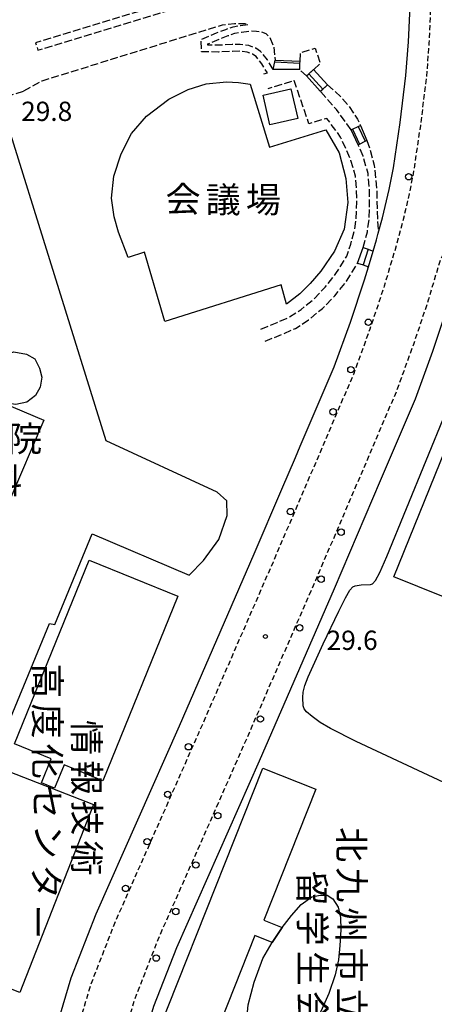
# Model space of a CAD drawing. Extents: x -28000 to -26000, y 97500 to 99000.
# Drawn here: x -26781 to -26700, y 98548 to 98739 of the extents above; entities that cross this region are included whole.
import ezdxf
from ezdxf.enums import TextEntityAlignment as Align

# ---------------------------------------------------------------- set-up
doc = ezdxf.new("R2010")
doc.units = 0
doc.linetypes.add('210600', pattern=[2, 1.5, -0.5])
doc.linetypes.add('221300', pattern=[1.5, 1, -0.5])
for name, color, linetype in [('2101000', 7, 'Continuous'), ('2101001', 7, 'Continuous'), ('2106000', 3, '210600'), ('2213000', 7, '221300'), ('2214000', 3, 'Continuous'), ('2214111', 3, 'Continuous'), ('2214121', 3, 'Continuous'), ('2214990', 3, 'Continuous'), ('2238000', 3, 'Continuous'), ('3001000', 4, 'Continuous'), ('3002000', 5, 'Continuous'), ('6110000', 1, '611000'), ('7101000', 2, 'Continuous'), ('7101001', 8, 'Continuous'), ('7312000', 1, 'Continuous'), ('8131000', 7, 'Continuous')]:
    doc.layers.add(name, color=color, linetype=linetype)
doc.styles.add('@PlotAnnotation', font='@MS Gothic.ttf')
doc.styles.add('PlotAnnotation', font='MS Gothic.ttf')
doc.linetypes.add('611000', pattern='A,1,[3,dmdr.shx,S=0.2,R=0,X=0,Y=0],1', length=2)

# ---------------------------------------------------------------- blocks, each defined once
blk = doc.blocks.new('223800')
at = {"layer": '2238000'}
blk.add_circle((0, 0), 0.25, dxfattribs=at)
blk = doc.blocks.new('731200')
at = {"layer": '7312000'}
blk.add_circle((0, 0), 0.15, dxfattribs=at)

msp = doc.modelspace()

# ---------------------------------------------------------------- linework, layer by layer
at = {"layer": '2101000', "flags": 128}
for points in [[(-26711.97, 98694.44), (-26711.32, 98696.64), (-26710.97, 98697.91)], [(-26758.74, 98534), (-26758.7, 98534.16), (-26756.56, 98541.22), (-26754.64, 98547.58), (-26750.18, 98559), (-26734.12, 98595.31), (-26719.52, 98628.82), (-26710.52, 98649.8), (-26703.73, 98665.69), (-26700.34, 98674.98), (-26697.41, 98683.72), (-26694.97, 98691.99), (-26694.06, 98695.29)], [(-26782.82, 98473.8), (-26782.16, 98485.49), (-26781.02, 98504.55), (-26779.96, 98514.73), (-26778.39, 98524.86), (-26776.79, 98531.73), (-26775.1, 98538.64), (-26772.83, 98546.14), (-26770.72, 98553.13), (-26765.88, 98565.54), (-26749.69, 98602.14), (-26735.13, 98635.57), (-26729.72, 98648.16), (-26727.09, 98654.28), (-26726.15, 98656.49), (-26719.54, 98671.94), (-26716.39, 98680.6), (-26713.63, 98688.83), (-26712.88, 98691.37)]]:
    msp.add_lwpolyline(points, dxfattribs=at)
at = {"layer": '2101001', "flags": 128}
for points in [[(-26710.97, 98697.91), (-26710.14, 98700.93), (-26708.84, 98706.42), (-26708.04, 98710.64), (-26706.74, 98719.44), (-26705.59, 98728.59), (-26705.1, 98735.14), (-26704.86, 98740.67), (-26704.77, 98747.33), (-26705, 98754.04), (-26705.58, 98763.42), (-26706.06, 98768.75), (-26707.27, 98777.21), (-26708.59, 98784.23), (-26709.31, 98787.34)], [(-26712.88, 98691.37), (-26711.97, 98694.44)]]:
    msp.add_lwpolyline(points, dxfattribs=at)
at = {"layer": '2106000', "flags": 128}
for points in [[(-26751.77, 98742.8), (-26777.66, 98734.95), (-26777.22, 98733.51), (-26751.33, 98741.36), (-26751.77, 98742.8)], [(-26733.25, 98728.9), (-26732.56, 98729.09), (-26733.63, 98730.88), (-26734.77, 98732.27), (-26735.43, 98732.72), (-26736.48, 98733.15), (-26737.89, 98733.32), (-26739.36, 98733.28), (-26742.07, 98733.15), (-26745.36, 98733.17), (-26745.49, 98735.57), (-26742.46, 98736.87), (-26740.65, 98737.55), (-26739.24, 98738.07), (-26737.79, 98738.31), (-26736.27, 98738.49), (-26736.91, 98738.61), (-26738.98, 98738.61), (-26741.37, 98738.38), (-26776.47, 98727.49), (-26780.09, 98725.47)], [(-26731.44, 98729.76), (-26732.56, 98731.63), (-26733.88, 98733.24), (-26734.81, 98733.88), (-26736.15, 98734.42), (-26737.84, 98734.62), (-26739.41, 98734.58), (-26742.1, 98734.46), (-26744.13, 98734.46), (-26744.14, 98734.74), (-26741.97, 98735.67), (-26740.2, 98736.33), (-26738.9, 98736.81), (-26737.61, 98737.02), (-26735.71, 98737.24), (-26734.65, 98737.23), (-26733.73, 98737.09), (-26732.88, 98736.76), (-26732.83, 98736.73), (-26732.1, 98735.96), (-26731.33, 98734.16), (-26731.02, 98731.59)], [(-26726.2, 98731.39), (-26726.13, 98733.03), (-26723.25, 98733.89), (-26722.25, 98730.92), (-26723.55, 98729.75)], [(-26731.44, 98729.76), (-26731.11, 98731.21), (-26731.02, 98731.59)], [(-26726.27, 98729.75), (-26726.22, 98731), (-26726.2, 98731.39)], [(-26724.94, 98728.49), (-26726.27, 98729.75)], [(-26724.94, 98728.49), (-26724.47, 98728.91), (-26723.55, 98729.75)], [(-26733.8, 98679.28), (-26730.68, 98680.57), (-26728.27, 98681.63), (-26726.01, 98683.06), (-26723.51, 98685.14), (-26721.3, 98687.41), (-26719.21, 98690.05), (-26717.11, 98693.44), (-26716.33, 98695.79), (-26715.54, 98698.72), (-26715.26, 98700.7), (-26715.15, 98704.02), (-26715.19, 98706.35), (-26715.43, 98709.04), (-26716.29, 98712.06), (-26717.18, 98714.15), (-26718.31, 98716.58), (-26719.12, 98717.74), (-26720.96, 98720.23), (-26724.49, 98719.21), (-26727.32, 98727.58), (-26732.46, 98726.01)], [(-26722.25, 98725.52), (-26721.79, 98725.94), (-26720.86, 98726.78)], [(-26720.86, 98726.78), (-26718.21, 98724.42), (-26716.92, 98722.92), (-26715.03, 98720.12), (-26714.46, 98718.88)], [(-26780.09, 98725.47), (-26866.43, 98699.32)], [(-26716.26, 98718.02), (-26717.09, 98719.2), (-26719.1, 98721.94), (-26720.95, 98724.05), (-26722.25, 98725.52)], [(-26716.26, 98718.02), (-26716.01, 98718.14), (-26714.88, 98718.68), (-26714.46, 98718.88)], [(-26714.88, 98715.13), (-26714.62, 98715.26), (-26713.5, 98715.8), (-26713.2, 98715.94)], [(-26713.92, 98695.13), (-26713.09, 98698.21), (-26712.76, 98700.49), (-26712.65, 98704), (-26712.69, 98706.48), (-26712.96, 98709.5), (-26713.93, 98712.89), (-26714.88, 98715.13)], [(-26713.2, 98715.94), (-26712.69, 98714.47), (-26711.79, 98711.17), (-26711.46, 98708.5), (-26711.25, 98706.05), (-26711.2, 98702.17), (-26710.97, 98697.91)], [(-26713.92, 98695.13), (-26712.94, 98694.79), (-26711.97, 98694.44)], [(-26733.01, 98676.9), (-26729.7, 98678.27), (-26727.09, 98679.41), (-26724.53, 98681.04), (-26721.82, 98683.3), (-26719.42, 98685.75), (-26717.16, 98688.61), (-26714.99, 98692.12)], [(-26714.99, 98692.12), (-26713.93, 98691.74), (-26712.88, 98691.37)]]:
    msp.add_lwpolyline(points, dxfattribs=at)
at = {"layer": '2213000', "flags": 128}
for points in [[(-26700.77, 98747.38), (-26700.86, 98740.56), (-26701.11, 98734.9), (-26701.61, 98728.19), (-26702.78, 98718.89), (-26704.1, 98709.97), (-26704.93, 98705.58), (-26706.27, 98699.94), (-26707.47, 98695.55), (-26709.81, 98687.63), (-26712.61, 98679.28), (-26715.82, 98670.47), (-26722.47, 98654.91), (-26731.46, 98633.98), (-26746.03, 98600.53), (-26762.19, 98564), (-26766.94, 98551.83), (-26769, 98544.98), (-26771.24, 98537.59), (-26772.9, 98530.8), (-26774.46, 98524.1), (-26775.99, 98514.21), (-26777.03, 98504.22), (-26778.17, 98485.26), (-26778.91, 98472.14), (-26779.3, 98470.06), (-26779.81, 98468.64), (-26780.5, 98467.29), (-26781.37, 98466.04), (-26782.39, 98464.92), (-26783.55, 98463.94), (-26784.83, 98463.13), (-26786.2, 98462.49), (-26787.65, 98462.03), (-26789.14, 98461.77), (-26790.66, 98461.71)], [(-26694.06, 98695.29), (-26694.73, 98695.36), (-26695.52, 98695.24), (-26696.46, 98695.01), (-26697.18, 98694.61), (-26697.93, 98694.07), (-26698.49, 98693.53), (-26698.89, 98692.84), (-26701.23, 98684.92), (-26704.12, 98676.3), (-26707.45, 98667.16), (-26714.2, 98651.37), (-26723.19, 98630.41), (-26737.79, 98596.92), (-26753.88, 98560.54), (-26758.42, 98548.89), (-26760.39, 98542.38), (-26762.49, 98535.16), (-26762.36, 98533.85), (-26762.03, 98533.16), (-26761.52, 98532.59), (-26760.89, 98532.17), (-26760.17, 98531.92), (-26759.14, 98531.69), (-26758.74, 98534)]]:
    msp.add_lwpolyline(points, dxfattribs=at)
at = {"layer": '2214000', "flags": 128}
for points in [[(-26731.44, 98729.76), (-26731.11, 98731.21), (-26731.02, 98731.59)], [(-26726.27, 98729.75), (-26726.22, 98731), (-26726.2, 98731.39)], [(-26724.94, 98728.49), (-26724.47, 98728.91), (-26723.55, 98729.75)], [(-26722.25, 98725.52), (-26721.79, 98725.94), (-26720.86, 98726.78)], [(-26716.26, 98718.02), (-26716.01, 98718.14), (-26714.88, 98718.68), (-26714.46, 98718.88)], [(-26714.88, 98715.13), (-26714.62, 98715.26), (-26713.5, 98715.8), (-26713.2, 98715.94)], [(-26713.92, 98695.13), (-26712.94, 98694.79), (-26711.97, 98694.44)], [(-26714.99, 98692.12), (-26713.93, 98691.74), (-26712.88, 98691.37)]]:
    msp.add_lwpolyline(points, dxfattribs=at)
at = {"layer": '2214111', "flags": 128}
for points in [[(-26726.27, 98729.75), (-26731.44, 98729.76)], [(-26722.25, 98725.52), (-26724.94, 98728.49)], [(-26714.88, 98715.13), (-26716.26, 98718.02)], [(-26714.99, 98692.12), (-26713.92, 98695.13)]]:
    msp.add_lwpolyline(points, dxfattribs=at)
at = {"layer": '2214121', "flags": 128}
for points in [[(-26731.02, 98731.59), (-26726.2, 98731.39)], [(-26723.55, 98729.75), (-26720.86, 98726.78)], [(-26714.46, 98718.88), (-26713.2, 98715.94)], [(-26712.88, 98691.37), (-26711.97, 98694.44)]]:
    msp.add_lwpolyline(points, dxfattribs=at)
at = {"layer": '2214990', "flags": 128}
for points in [[(-26731.11, 98731.21), (-26726.22, 98731)], [(-26724.47, 98728.91), (-26721.79, 98725.94)], [(-26716.01, 98718.14), (-26714.62, 98715.26)], [(-26714.88, 98718.68), (-26713.5, 98715.8)], [(-26712.94, 98694.79), (-26713.93, 98691.74)]]:
    msp.add_lwpolyline(points, dxfattribs=at)
at = {"layer": '3001000', "flags": 128}
msp.add_lwpolyline([(-26731.65, 98560.02), (-26729.65, 98562.93), (-26727.86, 98565.27), (-26725.97, 98567.38), (-26723.92, 98568.9), (-26722.26, 98569.18), (-26720.89, 98569.18), (-26719.8, 98568.49), (-26718.77, 98566.89), (-26718.32, 98564.83), (-26718.26, 98562.48), (-26718.44, 98559.39), (-26718.73, 98556.59), (-26719.36, 98553.73), (-26720.62, 98550.06), (-26722.12, 98546.57), (-26724.47, 98542.74), (-26728.1, 98537.83), (-26736.88, 98541.43), (-26736.29, 98547.86), (-26735.11, 98552.3), (-26733.47, 98556.86), (-26731.65, 98560.02)], close=True, dxfattribs=at)
at = {"layer": '3002000', "flags": 128}
for points in [[(-26735.93, 98726.92), (-26732.13, 98714.65), (-26721.2, 98718.01), (-26718.6, 98713.53), (-26717.3, 98708.56), (-26716.89, 98703.88), (-26717.6, 98698.69), (-26719.51, 98694.44), (-26722.14, 98690.51), (-26724.22, 98688.11), (-26726.23, 98686.13), (-26728.86, 98684.09), (-26729.87, 98687.88), (-26752.5, 98680.76), (-26756.45, 98694.26), (-26759.65, 98693.19), (-26761.54, 98698.13), (-26762.41, 98701.08), (-26762.92, 98704.74), (-26762.46, 98708.99), (-26761, 98713.38), (-26759.01, 98717.28), (-26756.07, 98720.66), (-26751.75, 98723.95), (-26747.96, 98725.83), (-26744.46, 98726.93), (-26740.52, 98727.36), (-26738.15, 98727.21), (-26735.93, 98726.92)], [(-26726.64, 98720.25), (-26732.07, 98719.01), (-26733.39, 98724.78), (-26727.96, 98726.02), (-26726.64, 98720.25)], [(-26790.86, 98698.77), (-26783.36, 98674.39), (-26781.91, 98674.83), (-26779.43, 98674.41), (-26777.8, 98673.49), (-26776.89, 98671.65), (-26776.48, 98669.91), (-26776.79, 98667.98), (-26777.71, 98666.34), (-26779.37, 98665.05), (-26781.5, 98664.62), (-26784.15, 98665), (-26785.31, 98665.82), (-26786.08, 98667.17), (-26786.2, 98668.85), (-26786.15, 98670.4), (-26785.79, 98671.12), (-26810.55, 98682.33), (-26813.47, 98691.82), (-26790.86, 98698.77)], [(-26784.15, 98665), (-26776.1, 98661.56), (-26801.09, 98603.1), (-26855.66, 98626.42), (-26851.83, 98635.38), (-26848.39, 98633.91), (-26845.49, 98640.7), (-26810.29, 98625.65), (-26798.45, 98653.34), (-26833.82, 98668.46), (-26830.43, 98676.4), (-26833.49, 98677.71), (-26830.46, 98684.8), (-26784.15, 98665)], [(-26680.41, 98651.16), (-26690.1, 98627.28), (-26692.44, 98628.23), (-26693.62, 98625.3), (-26707.94, 98631.11), (-26693.93, 98665.64), (-26683.87, 98661.55), (-26684.49, 98660.03), (-26679.44, 98657.98), (-26681.96, 98651.79), (-26680.41, 98651.16)], [(-26750, 98627.32), (-26764.58, 98591.45), (-26772.13, 98594.52), (-26773.96, 98590.03), (-26776.51, 98591.07), (-26774.63, 98595.71), (-26781.77, 98598.61), (-26767.25, 98634.33), (-26750, 98627.32)], [(-26766.42, 98586.83), (-26780.77, 98550.29), (-26798.51, 98557.26), (-26784.16, 98593.79), (-26766.42, 98586.83)], [(-26729.65, 98562.93), (-26731.65, 98560.02), (-26734.99, 98561.34), (-26745.67, 98534.52), (-26755.5, 98538.43), (-26733.44, 98593.89), (-26723.11, 98589.78), (-26733.23, 98564.35), (-26729.65, 98562.93)]]:
    msp.add_lwpolyline(points, close=True, dxfattribs=at)
at = {"layer": '6110000', "flags": 128}
msp.add_lwpolyline([(-26785.78, 98595.89), (-26774.97, 98622.01), (-26773.92, 98621.8), (-26766.64, 98639.43), (-26747.77, 98631.43)], dxfattribs=at)
at = {"layer": '7101000', "flags": 128}
for points in [[(-26747.77, 98631.43), (-26745.01, 98634.24), (-26741.99, 98638.38), (-26740.36, 98643.04), (-26740.47, 98645.89), (-26742.31, 98647.53), (-26763.93, 98657.53), (-26784.07, 98722.13), (-26785.21, 98722.67), (-26786.73, 98722.37), (-26855.58, 98701.25), (-26858.94, 98699.86), (-26860.97, 98698.79), (-26862.78, 98697.35), (-26862.85, 98694.22), (-26861.63, 98688.43), (-26861.58, 98688.15)], [(-26697.24, 98590.68), (-26715.28, 98599.08), (-26720.28, 98601.63), (-26722.28, 98602.79), (-26723.87, 98603.93), (-26724.94, 98604.85), (-26725.39, 98605.41), (-26725.58, 98606), (-26725.68, 98607.64), (-26725.57, 98608.68), (-26725.25, 98609.98), (-26724.6, 98611.63), (-26721.67, 98618.06), (-26718.64, 98624.43), (-26717.36, 98626.98), (-26716.5, 98628.48), (-26715.93, 98629.15), (-26715.45, 98629.36), (-26714.3, 98629.51), (-26712.47, 98629.59), (-26712.12, 98629.76), (-26711.53, 98630.41), (-26710.66, 98631.96), (-26709.28, 98635.04), (-26697.81, 98663.04)]]:
    msp.add_lwpolyline(points, dxfattribs=at)
at = {"layer": '7101001', "flags": 128}
msp.add_lwpolyline([(-26789.79, 98589.95), (-26789.5, 98589.85), (-26787.29, 98594.21), (-26786.92, 98595), (-26785.78, 98595.89), (-26774.97, 98622.01), (-26773.92, 98621.8), (-26766.64, 98639.43), (-26747.77, 98631.43)], dxfattribs=at)

# ---------------------------------------------------------------- block references
at = {"layer": '2238000', "xscale": 2.5, "yscale": 2.5, "zscale": 2.5}
for p in [(-26705.06, 98708.9), (-26712.9, 98680.6), (-26716.3, 98671.38), (-26719.77, 98663.19), (-26728.07, 98643.78), (-26718.21, 98639.79), (-26722.1, 98630.64), (-26726.27, 98621.18), (-26733.92, 98603.45), (-26747.92, 98598.05), (-26751.96, 98588.8), (-26742.22, 98584.65), (-26755.95, 98579.6), (-26746.49, 98575.06), (-26760.15, 98570.51), (-26750.39, 98566.01), (-26754.19, 98556.96)]:
    msp.add_blockref('223800', p, dxfattribs=at)
at = {"layer": '7312000', "xscale": 2.5, "yscale": 2.5, "zscale": 2.5}
msp.add_blockref('731200', (-26732.94, 98619.5, 29.6), dxfattribs=at)

# ---------------------------------------------------------------- texts
at = {"layer": '7312000', "style": 'PlotAnnotation'}
for s, p in [('29.8', (-26775.51, 98721.13)), ('29.6', (-26716.06, 98618.27))]:
    msp.add_text(s, height=3.75, dxfattribs=at).set_placement(p, align=Align.MIDDLE)
at = {"layer": '8131000', "style": 'PlotAnnotation'}
for s, p in [('会', (-26748.96, 98703.9)), ('議', (-26741.14, 98703.79)), ('場', (-26733.33, 98703.78)), ('院', (-26779.76, 98657.31)), ('科', (-26783.69, 98649.11))]:
    msp.add_text(s, height=5, dxfattribs=at).set_placement(p, align=Align.MIDDLE)
at = {"layer": '8131000', "style": '@PlotAnnotation'}
for s, p in [('高', (-26776.04, 98610.88)), ('度', (-26776.05, 98603.06)), ('情', (-26768.44, 98599.84)), ('化', (-26776.03, 98595.25)), ('報', (-26768.37, 98592.02)), ('セ', (-26776.09, 98587.44)), ('技', (-26768.35, 98584.21)), ('ン', (-26775.85, 98579.63)), ('北', (-26716.88, 98579.04)), ('術', (-26768.39, 98576.4)), ('タ', (-26776.28, 98571.81)), ('留', (-26724.52, 98570.58)), ('九', (-26716.8, 98571.23)), ('ー', (-26777.93, 98564)), ('学', (-26724.44, 98562.77)), ('州', (-26716.99, 98563.42)), ('市', (-26716.91, 98555.61)), ('生', (-26724.46, 98554.96)), ('立', (-26716.91, 98547.8)), ('会', (-26724.52, 98547.15))]:
    msp.add_text(s, height=5, rotation=270, dxfattribs=at).set_placement(p, align=Align.MIDDLE)

doc.saveas('drawing.dxf')
